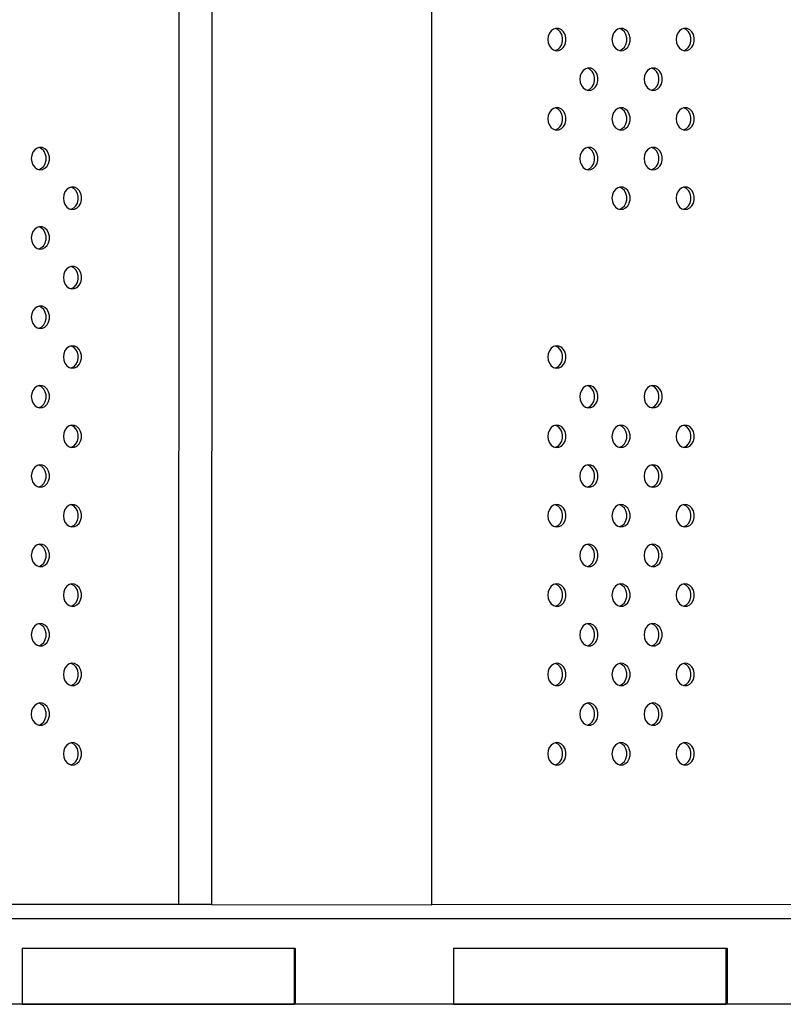
# Model space of a CAD drawing. Units: inches. Extents: x 20285.5 to 20303.1, y 6490.2 to 6502.3.
# Drawn here: x 20298.5 to 20298.8, y 6495.4 to 6495.8 of the extents above; entities that cross this region are included whole.
import ezdxf

# ---------------------------------------------------------------- set-up
doc = ezdxf.new("R2010")
doc.units = ezdxf.units.IN
doc.header["$MEASUREMENT"] = 0
doc.layers.get('0').update_dxf_attribs({"true_color": 0xc2ced6})

msp = doc.modelspace()

# ---------------------------------------------------------------- linework, layer by layer
at = {"color": 7, "linetype": 'Continuous', "lineweight": 25}
for p, q in [((20298.60399, 6496.465), (20298.6039, 6495.445)), ((20298.61574, 6496.465), (20298.61566, 6495.445)), ((20298.69414, 6495.44499), (20298.69422, 6496.46499)), ((20298.6039, 6495.445), (20298.4757, 6495.445)), ((20298.61566, 6495.445), (20298.6039, 6495.445)), ((20298.61566, 6495.445), (20298.69414, 6495.44499)), ((20298.82234, 6495.44499), (20298.69414, 6495.445)), ((20299.27434, 6495.43998), (20297.71565, 6495.44002)), ((20298.5481, 6495.42949), (20298.5481, 6495.40949)), ((20298.5481, 6495.42949), (20298.6451, 6495.42949)), ((20298.6451, 6495.42949), (20298.64545, 6495.42949)), ((20298.6451, 6495.42949), (20298.6451, 6495.40949)), ((20298.64545, 6495.42949), (20298.64545, 6495.40949)), ((20298.70192, 6495.42949), (20298.70192, 6495.40949)), ((20298.70192, 6495.42949), (20298.79892, 6495.42949)), ((20298.79892, 6495.42949), (20298.79939, 6495.42949)), ((20298.79892, 6495.42949), (20298.79892, 6495.40949)), ((20298.79939, 6495.42949), (20298.79939, 6495.40949)), ((20299.10642, 6495.40949), (20298.08783, 6495.40949)), ((20298.5481, 6495.40949), (20298.6451, 6495.40949)), ((20298.70192, 6495.40949), (20298.79892, 6495.40949))]:
    msp.add_line(p, q, dxfattribs=at)
at = {"color": 7, "linetype": 'Continuous', "lineweight": 25, "flags": 128}
for points in [[(20298.7355, 6495.75332), (20298.73564, 6495.75214), (20298.73606, 6495.75106), (20298.73672, 6495.75019), (20298.73755, 6495.74959), (20298.73849, 6495.74933), (20298.73946, 6495.74942), (20298.74035, 6495.74985), (20298.74111, 6495.75059), (20298.74165, 6495.75158), (20298.74194, 6495.75272), (20298.74194, 6495.75391), (20298.74165, 6495.75505), (20298.74111, 6495.75604), (20298.74036, 6495.75678), (20298.73946, 6495.75722), (20298.7385, 6495.7573), (20298.73756, 6495.75704), (20298.73672, 6495.75644), (20298.73606, 6495.75557), (20298.73564, 6495.75449), (20298.7355, 6495.75332)], [(20298.73815, 6495.74938), (20298.73828, 6495.74942), (20298.73918, 6495.74985), (20298.73993, 6495.7506), (20298.74048, 6495.75158), (20298.74076, 6495.75272), (20298.74076, 6495.75391), (20298.74048, 6495.75505), (20298.73993, 6495.75604), (20298.73918, 6495.75678), (20298.73828, 6495.75722), (20298.73815, 6495.75725)], [(20298.75838, 6495.75332), (20298.75853, 6495.75214), (20298.75895, 6495.75106), (20298.7596, 6495.75019), (20298.76044, 6495.74959), (20298.76138, 6495.74933), (20298.76234, 6495.74942), (20298.76324, 6495.74985), (20298.76399, 6495.75059), (20298.76453, 6495.75158), (20298.76482, 6495.75272), (20298.76482, 6495.75391), (20298.76454, 6495.75505), (20298.76399, 6495.75604), (20298.76324, 6495.75678), (20298.76234, 6495.75721), (20298.76138, 6495.7573), (20298.76044, 6495.75704), (20298.7596, 6495.75644), (20298.75895, 6495.75557), (20298.75853, 6495.75449), (20298.75838, 6495.75332)], [(20298.76103, 6495.74938), (20298.76116, 6495.74942), (20298.76206, 6495.74985), (20298.76282, 6495.75059), (20298.76336, 6495.75158), (20298.76364, 6495.75272), (20298.76364, 6495.75391), (20298.76336, 6495.75505), (20298.76282, 6495.75604), (20298.76206, 6495.75678), (20298.76116, 6495.75721), (20298.76103, 6495.75725)], [(20298.78127, 6495.75331), (20298.78141, 6495.75214), (20298.78183, 6495.75106), (20298.78248, 6495.75019), (20298.78332, 6495.74959), (20298.78426, 6495.74933), (20298.78522, 6495.74941), (20298.78612, 6495.74985), (20298.78687, 6495.75059), (20298.78742, 6495.75158), (20298.7877, 6495.75272), (20298.7877, 6495.75391), (20298.78742, 6495.75505), (20298.78687, 6495.75603), (20298.78612, 6495.75678), (20298.78522, 6495.75721), (20298.78426, 6495.7573), (20298.78332, 6495.75704), (20298.78248, 6495.75644), (20298.78183, 6495.75557), (20298.78141, 6495.75449), (20298.78127, 6495.75331)], [(20298.78391, 6495.74938), (20298.78405, 6495.74941), (20298.78494, 6495.74985), (20298.7857, 6495.75059), (20298.78624, 6495.75158), (20298.78653, 6495.75272), (20298.78653, 6495.75391), (20298.78624, 6495.75505), (20298.7857, 6495.75604), (20298.78494, 6495.75678), (20298.78405, 6495.75721), (20298.78391, 6495.75725)], [(20298.74694, 6495.73917), (20298.74708, 6495.73799), (20298.7475, 6495.73692), (20298.74816, 6495.73605), (20298.74899, 6495.73545), (20298.74993, 6495.73518), (20298.7509, 6495.73527), (20298.75179, 6495.73571), (20298.75255, 6495.73645), (20298.75309, 6495.73744), (20298.75338, 6495.73858), (20298.75338, 6495.73977), (20298.75309, 6495.74091), (20298.75255, 6495.74189), (20298.7518, 6495.74264), (20298.7509, 6495.74307), (20298.74994, 6495.74316), (20298.749, 6495.7429), (20298.74816, 6495.7423), (20298.7475, 6495.74143), (20298.74708, 6495.74035), (20298.74694, 6495.73917)], [(20298.74959, 6495.73524), (20298.74972, 6495.73527), (20298.75062, 6495.73571), (20298.75137, 6495.73645), (20298.75192, 6495.73744), (20298.7522, 6495.73858), (20298.7522, 6495.73977), (20298.75192, 6495.74091), (20298.75137, 6495.74189), (20298.75062, 6495.74264), (20298.74972, 6495.74307), (20298.74959, 6495.74311)], [(20298.76982, 6495.73917), (20298.76997, 6495.73799), (20298.77039, 6495.73692), (20298.77104, 6495.73605), (20298.77188, 6495.73545), (20298.77282, 6495.73518), (20298.77378, 6495.73527), (20298.77468, 6495.73571), (20298.77543, 6495.73645), (20298.77597, 6495.73744), (20298.77626, 6495.73858), (20298.77626, 6495.73977), (20298.77598, 6495.74091), (20298.77543, 6495.74189), (20298.77468, 6495.74264), (20298.77378, 6495.74307), (20298.77282, 6495.74316), (20298.77188, 6495.7429), (20298.77104, 6495.7423), (20298.77039, 6495.74143), (20298.76997, 6495.74035), (20298.76982, 6495.73917)], [(20298.77247, 6495.73524), (20298.7726, 6495.73527), (20298.7735, 6495.73571), (20298.77426, 6495.73645), (20298.7748, 6495.73744), (20298.77508, 6495.73858), (20298.77508, 6495.73977), (20298.7748, 6495.74091), (20298.77426, 6495.74189), (20298.7735, 6495.74264), (20298.7726, 6495.74307), (20298.77247, 6495.74311)], [(20298.7355, 6495.72503), (20298.73564, 6495.72385), (20298.73606, 6495.72278), (20298.73672, 6495.7219), (20298.73755, 6495.72131), (20298.73849, 6495.72104), (20298.73945, 6495.72113), (20298.74035, 6495.72157), (20298.74111, 6495.72231), (20298.74165, 6495.7233), (20298.74193, 6495.72444), (20298.74193, 6495.72563), (20298.74165, 6495.72677), (20298.74111, 6495.72775), (20298.74035, 6495.7285), (20298.73946, 6495.72893), (20298.73849, 6495.72902), (20298.73755, 6495.72875), (20298.73672, 6495.72816), (20298.73606, 6495.72728), (20298.73564, 6495.72621), (20298.7355, 6495.72503)], [(20298.73815, 6495.7211), (20298.73828, 6495.72113), (20298.73918, 6495.72157), (20298.73993, 6495.72231), (20298.74047, 6495.7233), (20298.74076, 6495.72444), (20298.74076, 6495.72563), (20298.74047, 6495.72677), (20298.73993, 6495.72775), (20298.73918, 6495.7285), (20298.73828, 6495.72893), (20298.73815, 6495.72896)], [(20298.75838, 6495.72503), (20298.75852, 6495.72385), (20298.75894, 6495.72278), (20298.7596, 6495.7219), (20298.76043, 6495.72131), (20298.76137, 6495.72104), (20298.76234, 6495.72113), (20298.76323, 6495.72157), (20298.76399, 6495.72231), (20298.76453, 6495.7233), (20298.76482, 6495.72443), (20298.76482, 6495.72563), (20298.76453, 6495.72677), (20298.76399, 6495.72775), (20298.76324, 6495.72849), (20298.76234, 6495.72893), (20298.76138, 6495.72902), (20298.76044, 6495.72875), (20298.7596, 6495.72816), (20298.75894, 6495.72728), (20298.75852, 6495.72621), (20298.75838, 6495.72503)], [(20298.76103, 6495.7211), (20298.76116, 6495.72113), (20298.76206, 6495.72157), (20298.76281, 6495.72231), (20298.76336, 6495.7233), (20298.76364, 6495.72443), (20298.76364, 6495.72563), (20298.76336, 6495.72677), (20298.76281, 6495.72775), (20298.76206, 6495.72849), (20298.76116, 6495.72893), (20298.76103, 6495.72896)], [(20298.78126, 6495.72503), (20298.78141, 6495.72385), (20298.78183, 6495.72278), (20298.78248, 6495.7219), (20298.78332, 6495.72131), (20298.78426, 6495.72104), (20298.78522, 6495.72113), (20298.78612, 6495.72157), (20298.78687, 6495.72231), (20298.78742, 6495.72329), (20298.7877, 6495.72443), (20298.7877, 6495.72563), (20298.78742, 6495.72677), (20298.78687, 6495.72775), (20298.78612, 6495.72849), (20298.78522, 6495.72893), (20298.78426, 6495.72902), (20298.78332, 6495.72875), (20298.78248, 6495.72816), (20298.78183, 6495.72728), (20298.78141, 6495.72621), (20298.78126, 6495.72503)], [(20298.78391, 6495.7211), (20298.78404, 6495.72113), (20298.78494, 6495.72157), (20298.7857, 6495.72231), (20298.78624, 6495.72329), (20298.78652, 6495.72443), (20298.78652, 6495.72563), (20298.78624, 6495.72677), (20298.7857, 6495.72775), (20298.78494, 6495.72849), (20298.78404, 6495.72893), (20298.78391, 6495.72896)], [(20298.55139, 6495.71089), (20298.55153, 6495.70972), (20298.55195, 6495.70864), (20298.5526, 6495.70777), (20298.55344, 6495.70717), (20298.55438, 6495.70691), (20298.55534, 6495.70699), (20298.55624, 6495.70743), (20298.55699, 6495.70817), (20298.55754, 6495.70916), (20298.55782, 6495.7103), (20298.55782, 6495.71149), (20298.55754, 6495.71263), (20298.557, 6495.71361), (20298.55624, 6495.71436), (20298.55534, 6495.71479), (20298.55438, 6495.71488), (20298.55344, 6495.71462), (20298.55261, 6495.71402), (20298.55195, 6495.71315), (20298.55153, 6495.71207), (20298.55139, 6495.71089)], [(20298.55403, 6495.70696), (20298.55417, 6495.70699), (20298.55506, 6495.70743), (20298.55582, 6495.70817), (20298.55636, 6495.70916), (20298.55665, 6495.7103), (20298.55665, 6495.71149), (20298.55636, 6495.71263), (20298.55582, 6495.71362), (20298.55507, 6495.71436), (20298.55417, 6495.71479), (20298.55404, 6495.71483)], [(20298.74694, 6495.71089), (20298.74708, 6495.70971), (20298.7475, 6495.70864), (20298.74816, 6495.70776), (20298.74899, 6495.70717), (20298.74993, 6495.7069), (20298.75089, 6495.70699), (20298.75179, 6495.70742), (20298.75255, 6495.70817), (20298.75309, 6495.70915), (20298.75337, 6495.71029), (20298.75337, 6495.71148), (20298.75309, 6495.71262), (20298.75255, 6495.71361), (20298.75179, 6495.71435), (20298.7509, 6495.71479), (20298.74993, 6495.71488), (20298.74899, 6495.71461), (20298.74816, 6495.71402), (20298.7475, 6495.71314), (20298.74708, 6495.71207), (20298.74694, 6495.71089)], [(20298.74959, 6495.70696), (20298.74972, 6495.70699), (20298.75062, 6495.70742), (20298.75137, 6495.70817), (20298.75191, 6495.70915), (20298.7522, 6495.71029), (20298.7522, 6495.71149), (20298.75191, 6495.71262), (20298.75137, 6495.71361), (20298.75062, 6495.71435), (20298.74972, 6495.71479), (20298.74959, 6495.71482)], [(20298.76982, 6495.71089), (20298.76996, 6495.70971), (20298.77038, 6495.70864), (20298.77104, 6495.70776), (20298.77187, 6495.70716), (20298.77282, 6495.7069), (20298.77378, 6495.70699), (20298.77467, 6495.70742), (20298.77543, 6495.70817), (20298.77597, 6495.70915), (20298.77626, 6495.71029), (20298.77626, 6495.71148), (20298.77597, 6495.71262), (20298.77543, 6495.71361), (20298.77468, 6495.71435), (20298.77378, 6495.71479), (20298.77282, 6495.71488), (20298.77188, 6495.71461), (20298.77104, 6495.71402), (20298.77038, 6495.71314), (20298.76996, 6495.71207), (20298.76982, 6495.71089)], [(20298.77247, 6495.70695), (20298.7726, 6495.70699), (20298.7735, 6495.70742), (20298.77425, 6495.70817), (20298.7748, 6495.70915), (20298.77508, 6495.71029), (20298.77508, 6495.71148), (20298.7748, 6495.71262), (20298.77425, 6495.71361), (20298.7735, 6495.71435), (20298.7726, 6495.71479), (20298.77247, 6495.71482)], [(20298.56283, 6495.69675), (20298.56297, 6495.69557), (20298.56339, 6495.6945), (20298.56404, 6495.69362), (20298.56488, 6495.69303), (20298.56582, 6495.69276), (20298.56678, 6495.69285), (20298.56768, 6495.69329), (20298.56843, 6495.69403), (20298.56898, 6495.69502), (20298.56926, 6495.69616), (20298.56926, 6495.69735), (20298.56898, 6495.69849), (20298.56844, 6495.69947), (20298.56768, 6495.70022), (20298.56678, 6495.70065), (20298.56582, 6495.70074), (20298.56488, 6495.70048), (20298.56405, 6495.69988), (20298.56339, 6495.69901), (20298.56297, 6495.69793), (20298.56283, 6495.69675)], [(20298.56547, 6495.69282), (20298.56561, 6495.69285), (20298.5665, 6495.69329), (20298.56726, 6495.69403), (20298.5678, 6495.69502), (20298.56809, 6495.69616), (20298.56809, 6495.69735), (20298.5678, 6495.69849), (20298.56726, 6495.69947), (20298.56651, 6495.70022), (20298.56561, 6495.70065), (20298.56548, 6495.70069)], [(20298.75838, 6495.69675), (20298.75852, 6495.69557), (20298.75894, 6495.69449), (20298.7596, 6495.69362), (20298.76043, 6495.69302), (20298.76137, 6495.69276), (20298.76233, 6495.69285), (20298.76323, 6495.69328), (20298.76399, 6495.69403), (20298.76453, 6495.69501), (20298.76481, 6495.69615), (20298.76481, 6495.69734), (20298.76453, 6495.69848), (20298.76399, 6495.69947), (20298.76323, 6495.70021), (20298.76234, 6495.70065), (20298.76137, 6495.70074), (20298.76043, 6495.70047), (20298.7596, 6495.69987), (20298.75894, 6495.699), (20298.75852, 6495.69793), (20298.75838, 6495.69675)], [(20298.76103, 6495.69281), (20298.76116, 6495.69285), (20298.76206, 6495.69328), (20298.76281, 6495.69403), (20298.76335, 6495.69501), (20298.76364, 6495.69615), (20298.76364, 6495.69734), (20298.76335, 6495.69848), (20298.76281, 6495.69947), (20298.76206, 6495.70021), (20298.76116, 6495.70065), (20298.76103, 6495.70068)], [(20298.78126, 6495.69675), (20298.7814, 6495.69557), (20298.78182, 6495.69449), (20298.78248, 6495.69362), (20298.78331, 6495.69302), (20298.78426, 6495.69276), (20298.78522, 6495.69285), (20298.78612, 6495.69328), (20298.78687, 6495.69403), (20298.78741, 6495.69501), (20298.7877, 6495.69615), (20298.7877, 6495.69734), (20298.78741, 6495.69848), (20298.78687, 6495.69947), (20298.78612, 6495.70021), (20298.78522, 6495.70065), (20298.78426, 6495.70073), (20298.78332, 6495.70047), (20298.78248, 6495.69987), (20298.78182, 6495.699), (20298.78141, 6495.69792), (20298.78126, 6495.69675)], [(20298.78391, 6495.69281), (20298.78404, 6495.69285), (20298.78494, 6495.69328), (20298.78569, 6495.69403), (20298.78624, 6495.69501), (20298.78652, 6495.69615), (20298.78652, 6495.69734), (20298.78624, 6495.69848), (20298.78569, 6495.69947), (20298.78494, 6495.70021), (20298.78404, 6495.70065), (20298.78391, 6495.70068)], [(20298.55138, 6495.68261), (20298.55153, 6495.68143), (20298.55195, 6495.68036), (20298.5526, 6495.67948), (20298.55344, 6495.67889), (20298.55438, 6495.67862), (20298.55534, 6495.67871), (20298.55624, 6495.67915), (20298.55699, 6495.67989), (20298.55754, 6495.68087), (20298.55782, 6495.68201), (20298.55782, 6495.68321), (20298.55754, 6495.68435), (20298.55699, 6495.68533), (20298.55624, 6495.68607), (20298.55534, 6495.68651), (20298.55438, 6495.6866), (20298.55344, 6495.68633), (20298.5526, 6495.68574), (20298.55195, 6495.68486), (20298.55153, 6495.68379), (20298.55138, 6495.68261)], [(20298.55403, 6495.67868), (20298.55416, 6495.67871), (20298.55506, 6495.67915), (20298.55582, 6495.67989), (20298.55636, 6495.68087), (20298.55664, 6495.68201), (20298.55664, 6495.68321), (20298.55636, 6495.68435), (20298.55582, 6495.68533), (20298.55506, 6495.68607), (20298.55417, 6495.68651), (20298.55403, 6495.68654)], [(20298.56282, 6495.66847), (20298.56297, 6495.66729), (20298.56339, 6495.66621), (20298.56404, 6495.66534), (20298.56488, 6495.66474), (20298.56582, 6495.66448), (20298.56678, 6495.66457), (20298.56768, 6495.665), (20298.56843, 6495.66575), (20298.56898, 6495.66673), (20298.56926, 6495.66787), (20298.56926, 6495.66906), (20298.56898, 6495.6702), (20298.56843, 6495.67119), (20298.56768, 6495.67193), (20298.56678, 6495.67237), (20298.56582, 6495.67246), (20298.56488, 6495.67219), (20298.56404, 6495.6716), (20298.56339, 6495.67072), (20298.56297, 6495.66965), (20298.56282, 6495.66847)], [(20298.56547, 6495.66453), (20298.5656, 6495.66457), (20298.5665, 6495.665), (20298.56726, 6495.66575), (20298.5678, 6495.66673), (20298.56808, 6495.66787), (20298.56808, 6495.66906), (20298.5678, 6495.6702), (20298.56726, 6495.67119), (20298.5665, 6495.67193), (20298.56561, 6495.67237), (20298.56547, 6495.6724)], [(20298.55138, 6495.65433), (20298.55153, 6495.65315), (20298.55194, 6495.65207), (20298.5526, 6495.6512), (20298.55344, 6495.6506), (20298.55438, 6495.65034), (20298.55534, 6495.65043), (20298.55624, 6495.65086), (20298.55699, 6495.65161), (20298.55753, 6495.65259), (20298.55782, 6495.65373), (20298.55782, 6495.65492), (20298.55753, 6495.65606), (20298.55699, 6495.65705), (20298.55624, 6495.65779), (20298.55534, 6495.65823), (20298.55438, 6495.65831), (20298.55344, 6495.65805), (20298.5526, 6495.65745), (20298.55194, 6495.65658), (20298.55153, 6495.6555), (20298.55138, 6495.65433)], [(20298.55403, 6495.65039), (20298.55416, 6495.65043), (20298.55506, 6495.65086), (20298.55581, 6495.65161), (20298.55636, 6495.65259), (20298.55664, 6495.65373), (20298.55664, 6495.65492), (20298.55636, 6495.65606), (20298.55581, 6495.65705), (20298.55506, 6495.65779), (20298.55416, 6495.65823), (20298.55403, 6495.65826)], [(20298.56282, 6495.64018), (20298.56297, 6495.639), (20298.56338, 6495.63793), (20298.56404, 6495.63706), (20298.56488, 6495.63646), (20298.56582, 6495.63619), (20298.56678, 6495.63628), (20298.56768, 6495.63672), (20298.56843, 6495.63746), (20298.56897, 6495.63845), (20298.56926, 6495.63959), (20298.56926, 6495.64078), (20298.56897, 6495.64192), (20298.56843, 6495.6429), (20298.56768, 6495.64365), (20298.56678, 6495.64408), (20298.56582, 6495.64417), (20298.56488, 6495.64391), (20298.56404, 6495.64331), (20298.56338, 6495.64244), (20298.56297, 6495.64136), (20298.56282, 6495.64018)], [(20298.56547, 6495.63625), (20298.5656, 6495.63628), (20298.5665, 6495.63672), (20298.56725, 6495.63746), (20298.5678, 6495.63845), (20298.56808, 6495.63959), (20298.56808, 6495.64078), (20298.5678, 6495.64192), (20298.56725, 6495.6429), (20298.5665, 6495.64365), (20298.5656, 6495.64408), (20298.56547, 6495.64412)], [(20298.73549, 6495.64018), (20298.73564, 6495.639), (20298.73605, 6495.63793), (20298.73671, 6495.63705), (20298.73755, 6495.63646), (20298.73849, 6495.63619), (20298.73945, 6495.63628), (20298.74035, 6495.63671), (20298.7411, 6495.63746), (20298.74164, 6495.63844), (20298.74193, 6495.63958), (20298.74193, 6495.64077), (20298.74164, 6495.64191), (20298.7411, 6495.6429), (20298.74035, 6495.64364), (20298.73945, 6495.64408), (20298.73849, 6495.64417), (20298.73755, 6495.6439), (20298.73671, 6495.64331), (20298.73605, 6495.64243), (20298.73564, 6495.64136), (20298.73549, 6495.64018)], [(20298.73814, 6495.63625), (20298.73827, 6495.63628), (20298.73917, 6495.63671), (20298.73992, 6495.63746), (20298.74047, 6495.63844), (20298.74075, 6495.63958), (20298.74075, 6495.64077), (20298.74047, 6495.64191), (20298.73992, 6495.6429), (20298.73917, 6495.64364), (20298.73827, 6495.64408), (20298.73814, 6495.64411)], [(20298.55138, 6495.62604), (20298.55152, 6495.62486), (20298.55194, 6495.62379), (20298.5526, 6495.62291), (20298.55343, 6495.62232), (20298.55437, 6495.62205), (20298.55534, 6495.62214), (20298.55623, 6495.62258), (20298.55699, 6495.62332), (20298.55753, 6495.62431), (20298.55782, 6495.62545), (20298.55782, 6495.62664), (20298.55753, 6495.62778), (20298.55699, 6495.62876), (20298.55623, 6495.62951), (20298.55534, 6495.62994), (20298.55437, 6495.63003), (20298.55343, 6495.62977), (20298.5526, 6495.62917), (20298.55194, 6495.62829), (20298.55152, 6495.62722), (20298.55138, 6495.62604)], [(20298.55403, 6495.62211), (20298.55416, 6495.62214), (20298.55506, 6495.62258), (20298.55581, 6495.62332), (20298.55636, 6495.62431), (20298.55664, 6495.62545), (20298.55664, 6495.62664), (20298.55636, 6495.62778), (20298.55581, 6495.62876), (20298.55506, 6495.62951), (20298.55416, 6495.62994), (20298.55403, 6495.62998)], [(20298.74693, 6495.62604), (20298.74708, 6495.62486), (20298.74749, 6495.62378), (20298.74815, 6495.62291), (20298.74899, 6495.62231), (20298.74993, 6495.62205), (20298.75089, 6495.62214), (20298.75179, 6495.62257), (20298.75254, 6495.62332), (20298.75308, 6495.6243), (20298.75337, 6495.62544), (20298.75337, 6495.62663), (20298.75308, 6495.62777), (20298.75254, 6495.62876), (20298.75179, 6495.6295), (20298.75089, 6495.62994), (20298.74993, 6495.63002), (20298.74899, 6495.62976), (20298.74815, 6495.62916), (20298.74749, 6495.62829), (20298.74708, 6495.62722), (20298.74693, 6495.62604)], [(20298.74958, 6495.6221), (20298.74971, 6495.62214), (20298.75061, 6495.62257), (20298.75136, 6495.62332), (20298.75191, 6495.6243), (20298.75219, 6495.62544), (20298.75219, 6495.62663), (20298.75191, 6495.62777), (20298.75136, 6495.62876), (20298.75061, 6495.6295), (20298.74971, 6495.62994), (20298.74958, 6495.62997)], [(20298.76981, 6495.62604), (20298.76996, 6495.62486), (20298.77038, 6495.62378), (20298.77103, 6495.62291), (20298.77187, 6495.62231), (20298.77281, 6495.62205), (20298.77377, 6495.62214), (20298.77467, 6495.62257), (20298.77542, 6495.62331), (20298.77597, 6495.6243), (20298.77625, 6495.62544), (20298.77625, 6495.62663), (20298.77597, 6495.62777), (20298.77542, 6495.62876), (20298.77467, 6495.6295), (20298.77377, 6495.62994), (20298.77281, 6495.63002), (20298.77187, 6495.62976), (20298.77103, 6495.62916), (20298.77038, 6495.62829), (20298.76996, 6495.62721), (20298.76981, 6495.62604)], [(20298.77246, 6495.6221), (20298.77259, 6495.62214), (20298.77349, 6495.62257), (20298.77425, 6495.62331), (20298.77479, 6495.6243), (20298.77507, 6495.62544), (20298.77507, 6495.62663), (20298.77479, 6495.62777), (20298.77425, 6495.62876), (20298.77349, 6495.6295), (20298.7726, 6495.62994), (20298.77246, 6495.62997)], [(20298.56282, 6495.6119), (20298.56296, 6495.61072), (20298.56338, 6495.60965), (20298.56404, 6495.60877), (20298.56487, 6495.60818), (20298.56581, 6495.60791), (20298.56678, 6495.608), (20298.56767, 6495.60843), (20298.56843, 6495.60918), (20298.56897, 6495.61016), (20298.56926, 6495.6113), (20298.56926, 6495.6125), (20298.56897, 6495.61363), (20298.56843, 6495.61462), (20298.56767, 6495.61536), (20298.56678, 6495.6158), (20298.56581, 6495.61589), (20298.56487, 6495.61562), (20298.56404, 6495.61503), (20298.56338, 6495.61415), (20298.56296, 6495.61308), (20298.56282, 6495.6119)], [(20298.56547, 6495.60797), (20298.5656, 6495.608), (20298.5665, 6495.60844), (20298.56725, 6495.60918), (20298.5678, 6495.61016), (20298.56808, 6495.6113), (20298.56808, 6495.6125), (20298.5678, 6495.61363), (20298.56725, 6495.61462), (20298.5665, 6495.61536), (20298.5656, 6495.6158), (20298.56547, 6495.61583)], [(20298.73549, 6495.61189), (20298.73563, 6495.61072), (20298.73605, 6495.60964), (20298.73671, 6495.60877), (20298.73754, 6495.60817), (20298.73848, 6495.60791), (20298.73945, 6495.60799), (20298.74034, 6495.60843), (20298.7411, 6495.60917), (20298.74164, 6495.61016), (20298.74193, 6495.6113), (20298.74193, 6495.61249), (20298.74164, 6495.61363), (20298.7411, 6495.61461), (20298.74034, 6495.61536), (20298.73945, 6495.61579), (20298.73848, 6495.61588), (20298.73754, 6495.61562), (20298.73671, 6495.61502), (20298.73605, 6495.61415), (20298.73563, 6495.61307), (20298.73549, 6495.61189)], [(20298.73814, 6495.60796), (20298.73827, 6495.60799), (20298.73917, 6495.60843), (20298.73992, 6495.60917), (20298.74047, 6495.61016), (20298.74075, 6495.6113), (20298.74075, 6495.61249), (20298.74047, 6495.61363), (20298.73992, 6495.61462), (20298.73917, 6495.61536), (20298.73827, 6495.61579), (20298.73814, 6495.61583)], [(20298.75837, 6495.61189), (20298.75852, 6495.61071), (20298.75893, 6495.60964), (20298.75959, 6495.60877), (20298.76043, 6495.60817), (20298.76137, 6495.6079), (20298.76233, 6495.60799), (20298.76323, 6495.60843), (20298.76398, 6495.60917), (20298.76452, 6495.61016), (20298.76481, 6495.6113), (20298.76481, 6495.61249), (20298.76452, 6495.61363), (20298.76398, 6495.61461), (20298.76323, 6495.61536), (20298.76233, 6495.61579), (20298.76137, 6495.61588), (20298.76043, 6495.61562), (20298.75959, 6495.61502), (20298.75893, 6495.61415), (20298.75852, 6495.61307), (20298.75837, 6495.61189)], [(20298.76102, 6495.60796), (20298.76115, 6495.60799), (20298.76205, 6495.60843), (20298.7628, 6495.60917), (20298.76335, 6495.61016), (20298.76363, 6495.6113), (20298.76363, 6495.61249), (20298.76335, 6495.61363), (20298.7628, 6495.61461), (20298.76205, 6495.61536), (20298.76115, 6495.61579), (20298.76102, 6495.61583)], [(20298.78125, 6495.61189), (20298.7814, 6495.61071), (20298.78182, 6495.60964), (20298.78247, 6495.60877), (20298.78331, 6495.60817), (20298.78425, 6495.6079), (20298.78521, 6495.60799), (20298.78611, 6495.60843), (20298.78686, 6495.60917), (20298.78741, 6495.61016), (20298.78769, 6495.6113), (20298.78769, 6495.61249), (20298.78741, 6495.61363), (20298.78686, 6495.61461), (20298.78611, 6495.61536), (20298.78521, 6495.61579), (20298.78425, 6495.61588), (20298.78331, 6495.61562), (20298.78247, 6495.61502), (20298.78182, 6495.61415), (20298.7814, 6495.61307), (20298.78125, 6495.61189)], [(20298.7839, 6495.60796), (20298.78403, 6495.60799), (20298.78493, 6495.60843), (20298.78569, 6495.60917), (20298.78623, 6495.61016), (20298.78651, 6495.6113), (20298.78651, 6495.61249), (20298.78623, 6495.61363), (20298.78569, 6495.61461), (20298.78493, 6495.61536), (20298.78404, 6495.61579), (20298.7839, 6495.61583)], [(20298.55138, 6495.59776), (20298.55152, 6495.59658), (20298.55194, 6495.5955), (20298.5526, 6495.59463), (20298.55343, 6495.59403), (20298.55437, 6495.59377), (20298.55533, 6495.59386), (20298.55623, 6495.59429), (20298.55699, 6495.59504), (20298.55753, 6495.59602), (20298.55781, 6495.59716), (20298.55781, 6495.59835), (20298.55753, 6495.59949), (20298.55699, 6495.60048), (20298.55623, 6495.60122), (20298.55533, 6495.60166), (20298.55437, 6495.60175), (20298.55343, 6495.60148), (20298.5526, 6495.60088), (20298.55194, 6495.60001), (20298.55152, 6495.59894), (20298.55138, 6495.59776)], [(20298.55402, 6495.59382), (20298.55416, 6495.59386), (20298.55506, 6495.59429), (20298.55581, 6495.59504), (20298.55635, 6495.59602), (20298.55664, 6495.59716), (20298.55664, 6495.59835), (20298.55635, 6495.59949), (20298.55581, 6495.60048), (20298.55506, 6495.60122), (20298.55416, 6495.60166), (20298.55403, 6495.60169)], [(20298.74693, 6495.59775), (20298.74707, 6495.59657), (20298.74749, 6495.5955), (20298.74815, 6495.59462), (20298.74898, 6495.59403), (20298.74992, 6495.59376), (20298.75089, 6495.59385), (20298.75178, 6495.59429), (20298.75254, 6495.59503), (20298.75308, 6495.59602), (20298.75337, 6495.59716), (20298.75337, 6495.59835), (20298.75308, 6495.59949), (20298.75254, 6495.60047), (20298.75178, 6495.60122), (20298.75089, 6495.60165), (20298.74992, 6495.60174), (20298.74898, 6495.60148), (20298.74815, 6495.60088), (20298.74749, 6495.60001), (20298.74707, 6495.59893), (20298.74693, 6495.59775)], [(20298.74958, 6495.59382), (20298.74971, 6495.59385), (20298.75061, 6495.59429), (20298.75136, 6495.59503), (20298.75191, 6495.59602), (20298.75219, 6495.59716), (20298.75219, 6495.59835), (20298.75191, 6495.59949), (20298.75136, 6495.60047), (20298.75061, 6495.60122), (20298.74971, 6495.60165), (20298.74958, 6495.60169)], [(20298.76981, 6495.59775), (20298.76996, 6495.59657), (20298.77037, 6495.5955), (20298.77103, 6495.59462), (20298.77187, 6495.59403), (20298.77281, 6495.59376), (20298.77377, 6495.59385), (20298.77467, 6495.59429), (20298.77542, 6495.59503), (20298.77596, 6495.59602), (20298.77625, 6495.59715), (20298.77625, 6495.59835), (20298.77596, 6495.59949), (20298.77542, 6495.60047), (20298.77467, 6495.60122), (20298.77377, 6495.60165), (20298.77281, 6495.60174), (20298.77187, 6495.60147), (20298.77103, 6495.60088), (20298.77037, 6495.6), (20298.76996, 6495.59893), (20298.76981, 6495.59775)], [(20298.77246, 6495.59382), (20298.77259, 6495.59385), (20298.77349, 6495.59429), (20298.77424, 6495.59503), (20298.77479, 6495.59602), (20298.77507, 6495.59716), (20298.77507, 6495.59835), (20298.77479, 6495.59949), (20298.77424, 6495.60047), (20298.77349, 6495.60122), (20298.77259, 6495.60165), (20298.77246, 6495.60168)], [(20298.56282, 6495.58361), (20298.56296, 6495.58244), (20298.56338, 6495.58136), (20298.56404, 6495.58049), (20298.56487, 6495.57989), (20298.56581, 6495.57963), (20298.56677, 6495.57972), (20298.56767, 6495.58015), (20298.56843, 6495.58089), (20298.56897, 6495.58188), (20298.56925, 6495.58302), (20298.56925, 6495.58421), (20298.56897, 6495.58535), (20298.56843, 6495.58634), (20298.56767, 6495.58708), (20298.56677, 6495.58751), (20298.56581, 6495.5876), (20298.56487, 6495.58734), (20298.56404, 6495.58674), (20298.56338, 6495.58587), (20298.56296, 6495.58479), (20298.56282, 6495.58361)], [(20298.56546, 6495.57968), (20298.5656, 6495.57972), (20298.5665, 6495.58015), (20298.56725, 6495.58089), (20298.56779, 6495.58188), (20298.56808, 6495.58302), (20298.56808, 6495.58421), (20298.56779, 6495.58535), (20298.56725, 6495.58634), (20298.5665, 6495.58708), (20298.5656, 6495.58751), (20298.56547, 6495.58755)], [(20298.73549, 6495.58361), (20298.73563, 6495.58243), (20298.73605, 6495.58136), (20298.73671, 6495.58048), (20298.73754, 6495.57989), (20298.73848, 6495.57962), (20298.73944, 6495.57971), (20298.74034, 6495.58015), (20298.7411, 6495.58089), (20298.74164, 6495.58187), (20298.74192, 6495.58301), (20298.74192, 6495.58421), (20298.74164, 6495.58535), (20298.7411, 6495.58633), (20298.74034, 6495.58707), (20298.73944, 6495.58751), (20298.73848, 6495.5876), (20298.73754, 6495.58733), (20298.73671, 6495.58674), (20298.73605, 6495.58586), (20298.73563, 6495.58479), (20298.73549, 6495.58361)], [(20298.73813, 6495.57968), (20298.73827, 6495.57971), (20298.73917, 6495.58015), (20298.73992, 6495.58089), (20298.74046, 6495.58187), (20298.74075, 6495.58301), (20298.74075, 6495.58421), (20298.74046, 6495.58535), (20298.73992, 6495.58633), (20298.73917, 6495.58707), (20298.73827, 6495.58751), (20298.73814, 6495.58754)], [(20298.75837, 6495.58361), (20298.75851, 6495.58243), (20298.75893, 6495.58136), (20298.75959, 6495.58048), (20298.76042, 6495.57989), (20298.76136, 6495.57962), (20298.76233, 6495.57971), (20298.76322, 6495.58015), (20298.76398, 6495.58089), (20298.76452, 6495.58187), (20298.76481, 6495.58301), (20298.76481, 6495.58421), (20298.76452, 6495.58534), (20298.76398, 6495.58633), (20298.76322, 6495.58707), (20298.76233, 6495.58751), (20298.76136, 6495.5876), (20298.76042, 6495.58733), (20298.75959, 6495.58674), (20298.75893, 6495.58586), (20298.75851, 6495.58479), (20298.75837, 6495.58361)], [(20298.76102, 6495.57968), (20298.76115, 6495.57971), (20298.76205, 6495.58015), (20298.7628, 6495.58089), (20298.76335, 6495.58187), (20298.76363, 6495.58301), (20298.76363, 6495.58421), (20298.76335, 6495.58535), (20298.7628, 6495.58633), (20298.76205, 6495.58707), (20298.76115, 6495.58751), (20298.76102, 6495.58754)], [(20298.78125, 6495.58361), (20298.7814, 6495.58243), (20298.78181, 6495.58136), (20298.78247, 6495.58048), (20298.78331, 6495.57989), (20298.78425, 6495.57962), (20298.78521, 6495.57971), (20298.78611, 6495.58014), (20298.78686, 6495.58089), (20298.7874, 6495.58187), (20298.78769, 6495.58301), (20298.78769, 6495.5842), (20298.7874, 6495.58534), (20298.78686, 6495.58633), (20298.78611, 6495.58707), (20298.78521, 6495.58751), (20298.78425, 6495.5876), (20298.78331, 6495.58733), (20298.78247, 6495.58674), (20298.78181, 6495.58586), (20298.7814, 6495.58479), (20298.78125, 6495.58361)], [(20298.7839, 6495.57968), (20298.78403, 6495.57971), (20298.78493, 6495.58014), (20298.78568, 6495.58089), (20298.78623, 6495.58187), (20298.78651, 6495.58301), (20298.78651, 6495.5842), (20298.78623, 6495.58534), (20298.78568, 6495.58633), (20298.78493, 6495.58707), (20298.78403, 6495.58751), (20298.7839, 6495.58754)], [(20298.55137, 6495.56947), (20298.55152, 6495.56829), (20298.55194, 6495.56722), (20298.55259, 6495.56635), (20298.55343, 6495.56575), (20298.55437, 6495.56548), (20298.55533, 6495.56557), (20298.55623, 6495.56601), (20298.55698, 6495.56675), (20298.55753, 6495.56774), (20298.55781, 6495.56888), (20298.55781, 6495.57007), (20298.55753, 6495.57121), (20298.55698, 6495.57219), (20298.55623, 6495.57294), (20298.55533, 6495.57337), (20298.55437, 6495.57346), (20298.55343, 6495.5732), (20298.55259, 6495.5726), (20298.55194, 6495.57173), (20298.55152, 6495.57065), (20298.55137, 6495.56947)], [(20298.55402, 6495.56554), (20298.55416, 6495.56557), (20298.55505, 6495.56601), (20298.55581, 6495.56675), (20298.55635, 6495.56774), (20298.55664, 6495.56888), (20298.55664, 6495.57007), (20298.55635, 6495.57121), (20298.55581, 6495.57219), (20298.55505, 6495.57294), (20298.55416, 6495.57337), (20298.55402, 6495.57341)], [(20298.74693, 6495.56947), (20298.74707, 6495.56829), (20298.74749, 6495.56721), (20298.74815, 6495.56634), (20298.74898, 6495.56574), (20298.74992, 6495.56548), (20298.75088, 6495.56557), (20298.75178, 6495.566), (20298.75254, 6495.56675), (20298.75308, 6495.56773), (20298.75336, 6495.56887), (20298.75336, 6495.57006), (20298.75308, 6495.5712), (20298.75254, 6495.57219), (20298.75178, 6495.57293), (20298.75088, 6495.57337), (20298.74992, 6495.57346), (20298.74898, 6495.57319), (20298.74815, 6495.57259), (20298.74749, 6495.57172), (20298.74707, 6495.57065), (20298.74693, 6495.56947)], [(20298.74957, 6495.56553), (20298.74971, 6495.56557), (20298.75061, 6495.566), (20298.75136, 6495.56675), (20298.7519, 6495.56773), (20298.75219, 6495.56887), (20298.75219, 6495.57006), (20298.7519, 6495.5712), (20298.75136, 6495.57219), (20298.75061, 6495.57293), (20298.74971, 6495.57337), (20298.74958, 6495.5734)], [(20298.76981, 6495.56947), (20298.76995, 6495.56829), (20298.77037, 6495.56721), (20298.77103, 6495.56634), (20298.77186, 6495.56574), (20298.7728, 6495.56548), (20298.77377, 6495.56557), (20298.77466, 6495.566), (20298.77542, 6495.56675), (20298.77596, 6495.56773), (20298.77625, 6495.56887), (20298.77625, 6495.57006), (20298.77596, 6495.5712), (20298.77542, 6495.57219), (20298.77466, 6495.57293), (20298.77377, 6495.57337), (20298.7728, 6495.57346), (20298.77186, 6495.57319), (20298.77103, 6495.57259), (20298.77037, 6495.57172), (20298.76995, 6495.57065), (20298.76981, 6495.56947)], [(20298.77246, 6495.56553), (20298.77259, 6495.56557), (20298.77349, 6495.566), (20298.77424, 6495.56675), (20298.77479, 6495.56773), (20298.77507, 6495.56887), (20298.77507, 6495.57006), (20298.77479, 6495.5712), (20298.77424, 6495.57219), (20298.77349, 6495.57293), (20298.77259, 6495.57337), (20298.77246, 6495.5734)], [(20298.56281, 6495.55533), (20298.56296, 6495.55415), (20298.56338, 6495.55308), (20298.56403, 6495.5522), (20298.56487, 6495.55161), (20298.56581, 6495.55134), (20298.56677, 6495.55143), (20298.56767, 6495.55187), (20298.56842, 6495.55261), (20298.56897, 6495.55359), (20298.56925, 6495.55473), (20298.56925, 6495.55593), (20298.56897, 6495.55707), (20298.56842, 6495.55805), (20298.56767, 6495.55879), (20298.56677, 6495.55923), (20298.56581, 6495.55932), (20298.56487, 6495.55905), (20298.56403, 6495.55846), (20298.56338, 6495.55758), (20298.56296, 6495.55651), (20298.56281, 6495.55533)], [(20298.56546, 6495.5514), (20298.5656, 6495.55143), (20298.56649, 6495.55187), (20298.56725, 6495.55261), (20298.56779, 6495.5536), (20298.56808, 6495.55473), (20298.56808, 6495.55593), (20298.56779, 6495.55707), (20298.56725, 6495.55805), (20298.56649, 6495.55879), (20298.5656, 6495.55923), (20298.56546, 6495.55926)], [(20298.73548, 6495.55533), (20298.73563, 6495.55415), (20298.73605, 6495.55307), (20298.7367, 6495.5522), (20298.73754, 6495.5516), (20298.73848, 6495.55134), (20298.73944, 6495.55143), (20298.74034, 6495.55186), (20298.74109, 6495.5526), (20298.74164, 6495.55359), (20298.74192, 6495.55473), (20298.74192, 6495.55592), (20298.74164, 6495.55706), (20298.74109, 6495.55805), (20298.74034, 6495.55879), (20298.73944, 6495.55923), (20298.73848, 6495.55931), (20298.73754, 6495.55905), (20298.7367, 6495.55845), (20298.73605, 6495.55758), (20298.73563, 6495.5565), (20298.73548, 6495.55533)], [(20298.73813, 6495.55139), (20298.73826, 6495.55143), (20298.73916, 6495.55186), (20298.73992, 6495.55261), (20298.74046, 6495.55359), (20298.74075, 6495.55473), (20298.74075, 6495.55592), (20298.74046, 6495.55706), (20298.73992, 6495.55805), (20298.73916, 6495.55879), (20298.73827, 6495.55923), (20298.73813, 6495.55926)], [(20298.75837, 6495.55533), (20298.75851, 6495.55415), (20298.75893, 6495.55307), (20298.75959, 6495.5522), (20298.76042, 6495.5516), (20298.76136, 6495.55134), (20298.76232, 6495.55143), (20298.76322, 6495.55186), (20298.76398, 6495.5526), (20298.76452, 6495.55359), (20298.7648, 6495.55473), (20298.7648, 6495.55592), (20298.76452, 6495.55706), (20298.76398, 6495.55805), (20298.76322, 6495.55879), (20298.76232, 6495.55922), (20298.76136, 6495.55931), (20298.76042, 6495.55905), (20298.75959, 6495.55845), (20298.75893, 6495.55758), (20298.75851, 6495.5565), (20298.75837, 6495.55533)], [(20298.76101, 6495.55139), (20298.76115, 6495.55143), (20298.76205, 6495.55186), (20298.7628, 6495.5526), (20298.76334, 6495.55359), (20298.76363, 6495.55473), (20298.76363, 6495.55592), (20298.76334, 6495.55706), (20298.7628, 6495.55805), (20298.76205, 6495.55879), (20298.76115, 6495.55922), (20298.76102, 6495.55926)], [(20298.78125, 6495.55532), (20298.78139, 6495.55415), (20298.78181, 6495.55307), (20298.78247, 6495.5522), (20298.7833, 6495.5516), (20298.78424, 6495.55134), (20298.78521, 6495.55142), (20298.7861, 6495.55186), (20298.78686, 6495.5526), (20298.7874, 6495.55359), (20298.78769, 6495.55473), (20298.78769, 6495.55592), (20298.7874, 6495.55706), (20298.78686, 6495.55805), (20298.7861, 6495.55879), (20298.78521, 6495.55922), (20298.78424, 6495.55931), (20298.7833, 6495.55905), (20298.78247, 6495.55845), (20298.78181, 6495.55758), (20298.78139, 6495.5565), (20298.78125, 6495.55532)], [(20298.7839, 6495.55139), (20298.78403, 6495.55142), (20298.78493, 6495.55186), (20298.78568, 6495.5526), (20298.78623, 6495.55359), (20298.78651, 6495.55473), (20298.78651, 6495.55592), (20298.78623, 6495.55706), (20298.78568, 6495.55805), (20298.78493, 6495.55879), (20298.78403, 6495.55922), (20298.7839, 6495.55926)], [(20298.55137, 6495.54119), (20298.55152, 6495.54001), (20298.55193, 6495.53894), (20298.55259, 6495.53806), (20298.55343, 6495.53747), (20298.55437, 6495.5372), (20298.55533, 6495.53729), (20298.55623, 6495.53772), (20298.55698, 6495.53847), (20298.55752, 6495.53945), (20298.55781, 6495.54059), (20298.55781, 6495.54178), (20298.55752, 6495.54292), (20298.55698, 6495.54391), (20298.55623, 6495.54465), (20298.55533, 6495.54509), (20298.55437, 6495.54518), (20298.55343, 6495.54491), (20298.55259, 6495.54432), (20298.55194, 6495.54344), (20298.55152, 6495.54237), (20298.55137, 6495.54119)], [(20298.55402, 6495.53726), (20298.55415, 6495.53729), (20298.55505, 6495.53772), (20298.55581, 6495.53847), (20298.55635, 6495.53945), (20298.55663, 6495.54059), (20298.55663, 6495.54179), (20298.55635, 6495.54292), (20298.55581, 6495.54391), (20298.55505, 6495.54465), (20298.55415, 6495.54509), (20298.55402, 6495.54512)], [(20298.74692, 6495.54118), (20298.74707, 6495.54), (20298.74749, 6495.53893), (20298.74814, 6495.53806), (20298.74898, 6495.53746), (20298.74992, 6495.53719), (20298.75088, 6495.53728), (20298.75178, 6495.53772), (20298.75253, 6495.53846), (20298.75308, 6495.53945), (20298.75336, 6495.54059), (20298.75336, 6495.54178), (20298.75308, 6495.54292), (20298.75253, 6495.5439), (20298.75178, 6495.54465), (20298.75088, 6495.54508), (20298.74992, 6495.54517), (20298.74898, 6495.54491), (20298.74814, 6495.54431), (20298.74749, 6495.54344), (20298.74707, 6495.54236), (20298.74692, 6495.54118)], [(20298.74957, 6495.53725), (20298.7497, 6495.53728), (20298.7506, 6495.53772), (20298.75136, 6495.53846), (20298.7519, 6495.53945), (20298.75219, 6495.54059), (20298.75219, 6495.54178), (20298.7519, 6495.54292), (20298.75136, 6495.5439), (20298.7506, 6495.54465), (20298.74971, 6495.54508), (20298.74957, 6495.54512)], [(20298.76981, 6495.54118), (20298.76995, 6495.54), (20298.77037, 6495.53893), (20298.77103, 6495.53806), (20298.77186, 6495.53746), (20298.7728, 6495.53719), (20298.77376, 6495.53728), (20298.77466, 6495.53772), (20298.77542, 6495.53846), (20298.77596, 6495.53945), (20298.77624, 6495.54059), (20298.77624, 6495.54178), (20298.77596, 6495.54292), (20298.77542, 6495.5439), (20298.77466, 6495.54465), (20298.77376, 6495.54508), (20298.7728, 6495.54517), (20298.77186, 6495.54491), (20298.77103, 6495.54431), (20298.77037, 6495.54344), (20298.76995, 6495.54236), (20298.76981, 6495.54118)], [(20298.77245, 6495.53725), (20298.77259, 6495.53728), (20298.77349, 6495.53772), (20298.77424, 6495.53846), (20298.77478, 6495.53945), (20298.77507, 6495.54059), (20298.77507, 6495.54178), (20298.77478, 6495.54292), (20298.77424, 6495.5439), (20298.77349, 6495.54465), (20298.77259, 6495.54508), (20298.77246, 6495.54512)], [(20298.56281, 6495.52705), (20298.56296, 6495.52587), (20298.56337, 6495.52479), (20298.56403, 6495.52392), (20298.56487, 6495.52332), (20298.56581, 6495.52306), (20298.56677, 6495.52315), (20298.56767, 6495.52358), (20298.56842, 6495.52433), (20298.56896, 6495.52531), (20298.56925, 6495.52645), (20298.56925, 6495.52764), (20298.56896, 6495.52878), (20298.56842, 6495.52977), (20298.56767, 6495.53051), (20298.56677, 6495.53095), (20298.56581, 6495.53104), (20298.56487, 6495.53077), (20298.56403, 6495.53017), (20298.56338, 6495.5293), (20298.56296, 6495.52823), (20298.56281, 6495.52705)], [(20298.56546, 6495.52311), (20298.56559, 6495.52315), (20298.56649, 6495.52358), (20298.56725, 6495.52433), (20298.56779, 6495.52531), (20298.56807, 6495.52645), (20298.56807, 6495.52764), (20298.56779, 6495.52878), (20298.56725, 6495.52977), (20298.56649, 6495.53051), (20298.56559, 6495.53095), (20298.56546, 6495.53098)], [(20298.73548, 6495.52704), (20298.73563, 6495.52586), (20298.73604, 6495.52479), (20298.7367, 6495.52391), (20298.73754, 6495.52332), (20298.73848, 6495.52305), (20298.73944, 6495.52314), (20298.74034, 6495.52358), (20298.74109, 6495.52432), (20298.74163, 6495.52531), (20298.74192, 6495.52645), (20298.74192, 6495.52764), (20298.74163, 6495.52878), (20298.74109, 6495.52976), (20298.74034, 6495.53051), (20298.73944, 6495.53094), (20298.73848, 6495.53103), (20298.73754, 6495.53076), (20298.7367, 6495.53017), (20298.73604, 6495.52929), (20298.73563, 6495.52822), (20298.73548, 6495.52704)], [(20298.73813, 6495.52311), (20298.73826, 6495.52314), (20298.73916, 6495.52358), (20298.73991, 6495.52432), (20298.74046, 6495.52531), (20298.74074, 6495.52645), (20298.74074, 6495.52764), (20298.74046, 6495.52878), (20298.73992, 6495.52976), (20298.73916, 6495.53051), (20298.73826, 6495.53094), (20298.73813, 6495.53098)], [(20298.75836, 6495.52704), (20298.75851, 6495.52586), (20298.75893, 6495.52479), (20298.75958, 6495.52391), (20298.76042, 6495.52332), (20298.76136, 6495.52305), (20298.76232, 6495.52314), (20298.76322, 6495.52358), (20298.76397, 6495.52432), (20298.76452, 6495.52531), (20298.7648, 6495.52644), (20298.7648, 6495.52764), (20298.76452, 6495.52878), (20298.76397, 6495.52976), (20298.76322, 6495.5305), (20298.76232, 6495.53094), (20298.76136, 6495.53103), (20298.76042, 6495.53076), (20298.75958, 6495.53017), (20298.75893, 6495.52929), (20298.75851, 6495.52822), (20298.75836, 6495.52704)], [(20298.76101, 6495.52311), (20298.76115, 6495.52314), (20298.76204, 6495.52358), (20298.7628, 6495.52432), (20298.76334, 6495.52531), (20298.76363, 6495.52644), (20298.76363, 6495.52764), (20298.76334, 6495.52878), (20298.7628, 6495.52976), (20298.76204, 6495.53051), (20298.76115, 6495.53094), (20298.76101, 6495.53097)], [(20298.78125, 6495.52704), (20298.78139, 6495.52586), (20298.78181, 6495.52479), (20298.78247, 6495.52391), (20298.7833, 6495.52332), (20298.78424, 6495.52305), (20298.7852, 6495.52314), (20298.7861, 6495.52358), (20298.78686, 6495.52432), (20298.7874, 6495.5253), (20298.78768, 6495.52644), (20298.78768, 6495.52764), (20298.7874, 6495.52878), (20298.78686, 6495.52976), (20298.7861, 6495.5305), (20298.7852, 6495.53094), (20298.78424, 6495.53103), (20298.7833, 6495.53076), (20298.78247, 6495.53017), (20298.78181, 6495.52929), (20298.78139, 6495.52822), (20298.78125, 6495.52704)], [(20298.78389, 6495.52311), (20298.78403, 6495.52314), (20298.78493, 6495.52358), (20298.78568, 6495.52432), (20298.78622, 6495.5253), (20298.78651, 6495.52644), (20298.78651, 6495.52764), (20298.78622, 6495.52878), (20298.78568, 6495.52976), (20298.78493, 6495.5305), (20298.78403, 6495.53094), (20298.7839, 6495.53097)], [(20298.55137, 6495.5129), (20298.55151, 6495.51173), (20298.55193, 6495.51065), (20298.55259, 6495.50978), (20298.55342, 6495.50918), (20298.55436, 6495.50892), (20298.55533, 6495.509), (20298.55622, 6495.50944), (20298.55698, 6495.51018), (20298.55752, 6495.51117), (20298.55781, 6495.51231), (20298.55781, 6495.5135), (20298.55752, 6495.51464), (20298.55698, 6495.51563), (20298.55622, 6495.51637), (20298.55533, 6495.5168), (20298.55436, 6495.51689), (20298.55342, 6495.51663), (20298.55259, 6495.51603), (20298.55193, 6495.51516), (20298.55151, 6495.51408), (20298.55137, 6495.5129)], [(20298.55402, 6495.50897), (20298.55415, 6495.509), (20298.55505, 6495.50944), (20298.5558, 6495.51018), (20298.55635, 6495.51117), (20298.55663, 6495.51231), (20298.55663, 6495.5135), (20298.55635, 6495.51464), (20298.5558, 6495.51563), (20298.55505, 6495.51637), (20298.55415, 6495.5168), (20298.55402, 6495.51684)], [(20298.74692, 6495.5129), (20298.74707, 6495.51172), (20298.74748, 6495.51065), (20298.74814, 6495.50977), (20298.74898, 6495.50918), (20298.74992, 6495.50891), (20298.75088, 6495.509), (20298.75178, 6495.50943), (20298.75253, 6495.51018), (20298.75307, 6495.51116), (20298.75336, 6495.5123), (20298.75336, 6495.5135), (20298.75307, 6495.51463), (20298.75253, 6495.51562), (20298.75178, 6495.51636), (20298.75088, 6495.5168), (20298.74992, 6495.51689), (20298.74898, 6495.51662), (20298.74814, 6495.51603), (20298.74748, 6495.51515), (20298.74707, 6495.51408), (20298.74692, 6495.5129)], [(20298.74957, 6495.50897), (20298.7497, 6495.509), (20298.7506, 6495.50944), (20298.75135, 6495.51018), (20298.7519, 6495.51116), (20298.75218, 6495.5123), (20298.75218, 6495.5135), (20298.7519, 6495.51463), (20298.75136, 6495.51562), (20298.7506, 6495.51636), (20298.7497, 6495.5168), (20298.74957, 6495.51683)], [(20298.7698, 6495.5129), (20298.76995, 6495.51172), (20298.77037, 6495.51065), (20298.77102, 6495.50977), (20298.77186, 6495.50917), (20298.7728, 6495.50891), (20298.77376, 6495.509), (20298.77466, 6495.50943), (20298.77541, 6495.51018), (20298.77596, 6495.51116), (20298.77624, 6495.5123), (20298.77624, 6495.51349), (20298.77596, 6495.51463), (20298.77541, 6495.51562), (20298.77466, 6495.51636), (20298.77376, 6495.5168), (20298.7728, 6495.51689), (20298.77186, 6495.51662), (20298.77102, 6495.51603), (20298.77037, 6495.51515), (20298.76995, 6495.51408), (20298.7698, 6495.5129)], [(20298.77245, 6495.50896), (20298.77259, 6495.509), (20298.77348, 6495.50943), (20298.77424, 6495.51018), (20298.77478, 6495.51116), (20298.77507, 6495.5123), (20298.77507, 6495.51349), (20298.77478, 6495.51463), (20298.77424, 6495.51562), (20298.77348, 6495.51636), (20298.77259, 6495.5168), (20298.77245, 6495.51683)], [(20298.56281, 6495.49876), (20298.56295, 6495.49758), (20298.56337, 6495.49651), (20298.56403, 6495.49563), (20298.56486, 6495.49504), (20298.5658, 6495.49477), (20298.56677, 6495.49486), (20298.56766, 6495.4953), (20298.56842, 6495.49604), (20298.56896, 6495.49703), (20298.56925, 6495.49817), (20298.56925, 6495.49936), (20298.56896, 6495.5005), (20298.56842, 6495.50148), (20298.56766, 6495.50223), (20298.56677, 6495.50266), (20298.5658, 6495.50275), (20298.56486, 6495.50249), (20298.56403, 6495.50189), (20298.56337, 6495.50102), (20298.56295, 6495.49994), (20298.56281, 6495.49876)], [(20298.56546, 6495.49483), (20298.56559, 6495.49486), (20298.56649, 6495.4953), (20298.56724, 6495.49604), (20298.56779, 6495.49703), (20298.56807, 6495.49817), (20298.56807, 6495.49936), (20298.56779, 6495.5005), (20298.56724, 6495.50148), (20298.56649, 6495.50223), (20298.56559, 6495.50266), (20298.56546, 6495.5027)], [(20298.73548, 6495.49876), (20298.73562, 6495.49758), (20298.73604, 6495.4965), (20298.7367, 6495.49563), (20298.73753, 6495.49503), (20298.73847, 6495.49477), (20298.73944, 6495.49486), (20298.74033, 6495.49529), (20298.74109, 6495.49604), (20298.74163, 6495.49702), (20298.74192, 6495.49816), (20298.74192, 6495.49935), (20298.74163, 6495.50049), (20298.74109, 6495.50148), (20298.74033, 6495.50222), (20298.73944, 6495.50266), (20298.73847, 6495.50275), (20298.73753, 6495.50248), (20298.7367, 6495.50188), (20298.73604, 6495.50101), (20298.73562, 6495.49994), (20298.73548, 6495.49876)], [(20298.73813, 6495.49482), (20298.73826, 6495.49486), (20298.73916, 6495.49529), (20298.73991, 6495.49604), (20298.74046, 6495.49702), (20298.74074, 6495.49816), (20298.74074, 6495.49935), (20298.74046, 6495.50049), (20298.73991, 6495.50148), (20298.73916, 6495.50222), (20298.73826, 6495.50266), (20298.73813, 6495.50269)], [(20298.75836, 6495.49876), (20298.75851, 6495.49758), (20298.75892, 6495.4965), (20298.75958, 6495.49563), (20298.76042, 6495.49503), (20298.76136, 6495.49477), (20298.76232, 6495.49486), (20298.76322, 6495.49529), (20298.76397, 6495.49604), (20298.76451, 6495.49702), (20298.7648, 6495.49816), (20298.7648, 6495.49935), (20298.76451, 6495.50049), (20298.76397, 6495.50148), (20298.76322, 6495.50222), (20298.76232, 6495.50266), (20298.76136, 6495.50275), (20298.76042, 6495.50248), (20298.75958, 6495.50188), (20298.75892, 6495.50101), (20298.75851, 6495.49994), (20298.75836, 6495.49876)], [(20298.76101, 6495.49482), (20298.76114, 6495.49486), (20298.76204, 6495.49529), (20298.76279, 6495.49604), (20298.76334, 6495.49702), (20298.76362, 6495.49816), (20298.76362, 6495.49935), (20298.76334, 6495.50049), (20298.7628, 6495.50148), (20298.76204, 6495.50222), (20298.76114, 6495.50266), (20298.76101, 6495.50269)], [(20298.78124, 6495.49876), (20298.78139, 6495.49758), (20298.78181, 6495.4965), (20298.78246, 6495.49563), (20298.7833, 6495.49503), (20298.78424, 6495.49477), (20298.7852, 6495.49486), (20298.7861, 6495.49529), (20298.78685, 6495.49604), (20298.7874, 6495.49702), (20298.78768, 6495.49816), (20298.78768, 6495.49935), (20298.7874, 6495.50049), (20298.78685, 6495.50148), (20298.7861, 6495.50222), (20298.7852, 6495.50266), (20298.78424, 6495.50274), (20298.7833, 6495.50248), (20298.78246, 6495.50188), (20298.78181, 6495.50101), (20298.78139, 6495.49993), (20298.78124, 6495.49876)], [(20298.78389, 6495.49482), (20298.78403, 6495.49486), (20298.78492, 6495.49529), (20298.78568, 6495.49604), (20298.78622, 6495.49702), (20298.78651, 6495.49816), (20298.78651, 6495.49935), (20298.78622, 6495.50049), (20298.78568, 6495.50148), (20298.78492, 6495.50222), (20298.78403, 6495.50266), (20298.78389, 6495.50269)]]:
    msp.add_lwpolyline(points, dxfattribs=at)

doc.saveas('drawing.dxf')
